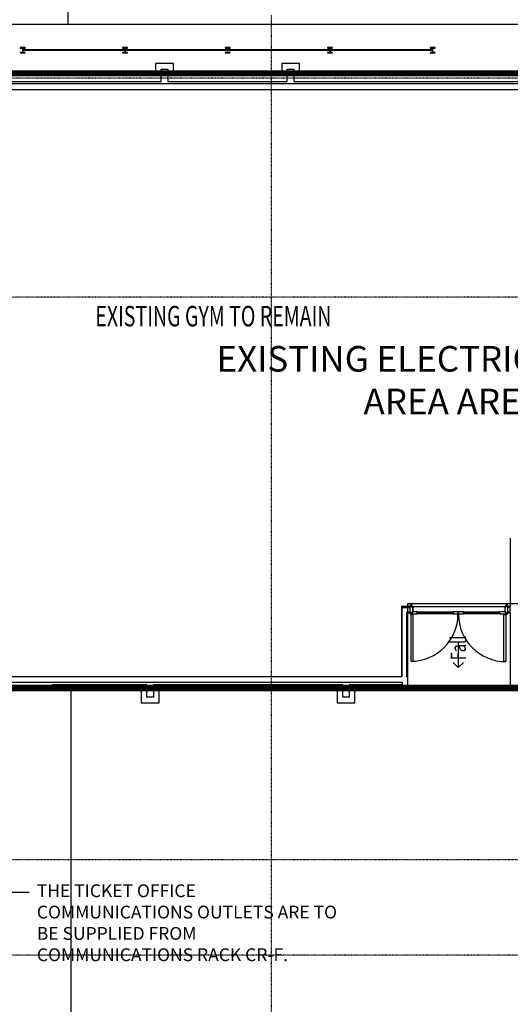
# Model space of a CAD drawing. Extents: x -10655 to 345296, y -96615 to 14758.
# Drawn here: x 9366 to 18937, y -18093 to 1142 of the extents above; entities that cross this region are included whole.
import ezdxf

# ---------------------------------------------------------------- set-up
doc = ezdxf.new("R2010")
doc.units = 0
doc.linetypes.add('EDG-DASH-3', pattern=[4.5, 3, -1.5])
doc.linetypes.add('X-3040-L1-F$0$EDG-1DOT-2', pattern=[5, 2, -1.4, 0.2, -1.4])
for name, color, linetype in [('ARE-GEN', 7, 'EDG-DASH-3'), ('NOT-25TXT', 4, 'CONTINUOUS'), ('NOT-50TXT', 6, 'CONTINUOUS'), ('X-3040-L1-F$0$A-DETL', 11, 'CONTINUOUS'), ('X-3040-L1-F$0$A-DOOR', 11, 'CONTINUOUS'), ('X-3040-L1-F$0$A-DOOR-3', 11, 'CONTINUOUS'), ('X-3040-L1-F$0$A-DOOR-FRAM', 11, 'CONTINUOUS'), ('X-3040-L1-F$0$A-DOOR-FRAM-2', 11, 'CONTINUOUS'), ('X-3040-L1-F$0$A-DOOR-GLAZ', 11, 'CONTINUOUS'), ('X-3040-L1-F$0$A-FLOR', 11, 'CONTINUOUS'), ('X-3040-L1-F$0$A-FLOR-1', 11, 'CONTINUOUS'), ('X-3040-L1-F$0$A-GENM', 11, 'CONTINUOUS'), ('X-3040-L1-F$0$A-GENM-1', 11, 'CONTINUOUS'), ('X-3040-L1-F$0$A-WALL', 8, 'CONTINUOUS'), ('X-3040-L1-F$0$A-WALL-3', 8, 'CONTINUOUS'), ('X-3040-L1-F$0$A-WALL-4', 8, 'CONTINUOUS'), ('X-3040-L1-F$0$G-ANNO-TEXT', 31, 'CONTINUOUS'), ('X-3040-L1-F$0$G-ANNO-TEXT-1', 31, 'CONTINUOUS'), ('X-3040-L1-F$0$I-WALL-2', 8, 'CONTINUOUS'), ('X-3040-L1-F$0$Q-CASE-3', 11, 'CONTINUOUS'), ('X-3040-L1-F$0$S-GRID-2', 133, 'X-3040-L1-F$0$EDG-1DOT-2'), ('X-XREF', 7, 'CONTINUOUS')]:
    doc.layers.add(name, color=color, linetype=linetype)
doc.styles.add('EDG', font='edg.shx', dxfattribs={"width": 0.9})
doc.styles.add('EDG-XBOLD', font='arialbd.ttf')
doc.styles.add('X-3040-L1-F$0$EDG', font='edg.shx', dxfattribs={"width": 0.9})

# ---------------------------------------------------------------- blocks, each defined once
blk = doc.blocks.new('X-3040-L1-F')
at = {"layer": 'X-3040-L1-F$0$A-DETL'}
for p, q in [((23150, 47), (8227, 47)), ((16938, -11963), (16938, -10265)), ((16938, -10265), (19207, -10265)), ((17923, -11013), (17923, -11513)), ((17923, -11513), (17823, -11413)), ((17923, -11513), (18023, -11413)), ((8227, -11963), (16938, -11963))]:
    blk.add_line(p, q, dxfattribs=at)
at = {"layer": 'X-3040-L1-F$0$A-DOOR'}
for p, q in [((17040, -10475), (17000, -10475)), ((17000, -10475), (17000, -11392)), ((17121, -10427), (17021, -10427)), ((17021, -10427), (17021, -10466)), ((17021, -10466), (17121, -10466)), ((17040, -11392), (17040, -10475)), ((17121, -10466), (17121, -10427)), ((17923, -10427), (17823, -10427)), ((17823, -10427), (17823, -10466)), ((17823, -10466), (17923, -10466)), ((17923, -10466), (17923, -10427)), ((18023, -10427), (17923, -10427)), ((17923, -10427), (17923, -10466)), ((17923, -10466), (18023, -10466)), ((18023, -10466), (18023, -10427)), ((18849, -10427), (18725, -10427)), ((18725, -10427), (18725, -10466)), ((18725, -10466), (18849, -10466)), ((18811, -10475), (18851, -10475)), ((18811, -11399), (18811, -10475)), ((18849, -10466), (18849, -10427)), ((18851, -10475), (18851, -11399)), ((17000, -11392), (17040, -11392)), ((18851, -11399), (18811, -11399))]:
    blk.add_line(p, q, dxfattribs=at)
for centre, radius, start, end in [((17000, -10475), 917, 270, 0), ((18851, -10475), 924, 180, 270)]:
    blk.add_arc(centre, radius, start, end, dxfattribs=at)
at = {"layer": 'X-3040-L1-F$0$A-DOOR-3'}
for p, q in [((17121, -10427), (17823, -10427)), ((17823, -10466), (17121, -10466)), ((18023, -10427), (18725, -10427)), ((18725, -10466), (18023, -10466))]:
    blk.add_line(p, q, dxfattribs=at)
at = {"layer": 'X-3040-L1-F$0$A-DOOR-FRAM'}
for p, q in [((16985, -10306), (16983, -10306)), ((16985, -10296), (16985, -10306)), ((18885, -10306), (18885, -10296)), ((18887, -10306), (18885, -10306)), ((16983, -10456), (16985, -10456)), ((16985, -10456), (16985, -10466)), ((18885, -10466), (18885, -10456)), ((18885, -10456), (18887, -10456))]:
    blk.add_line(p, q, dxfattribs=at)
at = {"layer": 'X-3040-L1-F$0$A-DOOR-FRAM-2'}
for p, q in [((17021, -10294), (16983, -10294)), ((16983, -10294), (16983, -10306)), ((16983, -10306), (16985, -10306)), ((16985, -10306), (16985, -10296)), ((16985, -10296), (17019, -10296)), ((17019, -10296), (17019, -10337)), ((17019, -10337), (17034, -10337)), ((17021, -10335), (17021, -10294)), ((17036, -10335), (17021, -10335)), ((17034, -10337), (17034, -10425)), ((17036, -10427), (17036, -10335)), ((18849, -10335), (18834, -10335)), ((18834, -10335), (18834, -10427)), ((18836, -10425), (18836, -10337)), ((18836, -10337), (18851, -10337)), ((18887, -10294), (18849, -10294)), ((18849, -10294), (18849, -10335)), ((18851, -10337), (18851, -10296)), ((18851, -10296), (18885, -10296)), ((18885, -10296), (18885, -10306)), ((18885, -10306), (18887, -10306)), ((18887, -10306), (18887, -10294)), ((16985, -10456), (16983, -10456)), ((16983, -10456), (16983, -10468)), ((16983, -10468), (17021, -10468)), ((16985, -10466), (16985, -10456)), ((17019, -10466), (16985, -10466)), ((17034, -10425), (17019, -10425)), ((17019, -10425), (17019, -10466)), ((17021, -10468), (17021, -10427)), ((17021, -10427), (17036, -10427)), ((18834, -10427), (18849, -10427)), ((18851, -10425), (18836, -10425)), ((18849, -10427), (18849, -10468)), ((18849, -10468), (18887, -10468)), ((18851, -10466), (18851, -10425)), ((18885, -10466), (18851, -10466)), ((18887, -10456), (18885, -10456)), ((18885, -10456), (18885, -10466)), ((18887, -10468), (18887, -10456))]:
    blk.add_line(p, q, dxfattribs=at)
at = {"layer": 'X-3040-L1-F$0$A-DOOR-GLAZ'}
for p, q in [((17823, -10439), (17121, -10439)), ((17121, -10439), (17121, -10451)), ((17121, -10451), (17823, -10451)), ((17823, -10451), (17823, -10439)), ((18725, -10439), (18023, -10439)), ((18023, -10439), (18023, -10451)), ((18023, -10451), (18725, -10451)), ((18725, -10451), (18725, -10439))]:
    blk.add_line(p, q, dxfattribs=at)
at = {"layer": 'X-3040-L1-F$0$A-FLOR'}
for p, q in [((10308, 1047), (10308, 2247)), ((31467, 1047), (8075, 1047)), ((8289, 55), (12017, 55)), ((12367, 55), (14477, 55)), ((14827, 55), (23437, 55)), ((10372, -11964), (8537, -11964)), ((10372, -25320), (10372, -11963))]:
    blk.add_line(p, q, dxfattribs=at)
at = {"layer": 'X-3040-L1-F$0$A-FLOR-1'}
for p, q in [((9011, -11963), (10005, -11963)), ((16938, -11963), (18937, -11963))]:
    blk.add_line(p, q, dxfattribs=at)
at = {"layer": 'X-3040-L1-F$0$A-GENM'}
for p, q in [((11420, 550), (9425, 550)), ((9425, 544), (11420, 544)), ((13420, 550), (11426, 550)), ((11426, 544), (13420, 544)), ((15420, 550), (13425, 550)), ((13425, 544), (15420, 544)), ((17420, 550), (15425, 550)), ((15425, 544), (17420, 544))]:
    blk.add_line(p, q, dxfattribs=at)
at = {"layer": 'X-3040-L1-F$0$A-GENM-1'}
for p, q in [((9471, 596), (9374, 596)), ((9374, 596), (9374, 589)), ((9374, 589), (9410, 589)), ((9420, 579), (9420, 514)), ((9425, 514), (9425, 579)), ((9435, 589), (9471, 589)), ((9471, 589), (9471, 596)), ((11471, 596), (11374, 596)), ((11374, 596), (11374, 589)), ((11374, 589), (11410, 589)), ((11420, 579), (11420, 514)), ((11425, 514), (11425, 579)), ((11435, 589), (11471, 589)), ((11471, 589), (11471, 596)), ((13471, 596), (13374, 596)), ((13374, 596), (13374, 589)), ((13374, 589), (13410, 589)), ((13420, 579), (13420, 514)), ((13425, 514), (13425, 579)), ((13435, 589), (13471, 589)), ((13471, 589), (13471, 596)), ((15471, 596), (15374, 596)), ((15374, 596), (15374, 589)), ((15374, 589), (15410, 589)), ((15420, 579), (15420, 514)), ((15425, 514), (15425, 579)), ((15435, 589), (15471, 589)), ((15471, 589), (15471, 596)), ((17471, 596), (17374, 596)), ((17374, 596), (17374, 589)), ((17374, 589), (17410, 589)), ((17420, 579), (17420, 514)), ((17425, 514), (17425, 579)), ((17435, 589), (17471, 589)), ((17471, 589), (17471, 596)), ((9410, 504), (9374, 504)), ((9374, 504), (9374, 497)), ((9374, 497), (9471, 497)), ((9471, 504), (9435, 504)), ((9471, 497), (9471, 504)), ((11410, 504), (11374, 504)), ((11374, 504), (11374, 497)), ((11374, 497), (11471, 497)), ((11471, 504), (11435, 504)), ((11471, 497), (11471, 504)), ((13410, 504), (13374, 504)), ((13374, 504), (13374, 497)), ((13374, 497), (13471, 497)), ((13471, 504), (13435, 504)), ((13471, 497), (13471, 504)), ((15410, 504), (15374, 504)), ((15374, 504), (15374, 497)), ((15374, 497), (15471, 497)), ((15471, 504), (15435, 504)), ((15471, 497), (15471, 504)), ((17410, 504), (17374, 504)), ((17374, 504), (17374, 497)), ((17374, 497), (17471, 497)), ((17471, 504), (17435, 504)), ((17471, 497), (17471, 504))]:
    blk.add_line(p, q, dxfattribs=at)
for centre, radius, start, end in [((9410, 579), 10, 0, 90), ((9435, 579), 10, 90, 180), ((11410, 579), 10, 0, 90), ((11435, 579), 10, 90, 180), ((13410, 579), 10, 0, 90), ((13435, 579), 10, 90, 180), ((15410, 579), 10, 0, 90), ((15435, 579), 10, 90, 180), ((17410, 579), 10, 0, 90), ((17435, 579), 10, 90, 180), ((9410, 514), 10, 270, 0), ((9435, 514), 10, 180, 270), ((9822, 547), 3, 0, 180), ((9822, 547), 3, 180, 0), ((10422, 547), 3, 0, 180), ((10422, 547), 3, 180, 0), ((11022, 547), 3, 0, 180), ((11022, 547), 3, 180, 0), ((11410, 514), 10, 270, 0), ((11435, 514), 10, 180, 270), ((11822, 547), 3, 0, 180), ((11822, 547), 3, 180, 0), ((12422, 547), 3, 0, 180), ((12422, 547), 3, 180, 0), ((13022, 547), 3, 0, 180), ((13022, 547), 3, 180, 0), ((13410, 514), 10, 270, 0), ((13435, 514), 10, 180, 270), ((13822, 547), 3, 0, 180), ((13822, 547), 3, 180, 0), ((14422, 547), 3, 0, 180), ((14422, 547), 3, 180, 0), ((15022, 547), 3, 0, 180), ((15022, 547), 3, 180, 0), ((15410, 514), 10, 270, 0), ((15435, 514), 10, 180, 270), ((15822, 547), 3, 0, 180), ((15822, 547), 3, 180, 0), ((16422, 547), 3, 0, 180), ((16422, 547), 3, 180, 0), ((17022, 547), 3, 0, 180), ((17022, 547), 3, 180, 0), ((17410, 514), 10, 270, 0), ((17435, 514), 10, 180, 270)]:
    blk.add_arc(centre, radius, start, end, dxfattribs=at)
at = {"layer": 'X-3040-L1-F$0$A-WALL'}
for p, q in [((16818, -10342), (16983, -10342)), ((16827, -11693), (16827, -10342)), ((18937, -10342), (18885, -10342)), ((18937, -10443), (18937, -10323)), ((16919, -11693), (16919, -10434)), ((16983, -10434), (16919, -10434)), ((16938, -10443), (16919, -10443)), ((18937, -10434), (18885, -10434)), ((16919, -11693), (16938, -11693))]:
    blk.add_line(p, q, dxfattribs=at)
at = {"layer": 'X-3040-L1-F$0$A-WALL-3'}
for p, q in [((16983, -10323), (17019, -10323)), ((17021, -10323), (18849, -10323)), ((18851, -10323), (18885, -10323)), ((17019, -10443), (16983, -10443)), ((18885, -10443), (18851, -10443))]:
    blk.add_line(p, q, dxfattribs=at)
at = {"layer": 'X-3040-L1-F$0$A-WALL-4'}
for p, q in [((16818, -10323), (16818, -11693)), ((16983, -10323), (16818, -10323)), ((16983, -10443), (16983, -10323)), ((18937, -10323), (18885, -10323)), ((18885, -10323), (18885, -10443)), ((16938, -11693), (16938, -10443)), ((16938, -10443), (16983, -10443)), ((18885, -10443), (18937, -10443))]:
    blk.add_line(p, q, dxfattribs=at)
at = {"layer": 'X-3040-L1-F$0$I-WALL-2'}
for p, q in [((12017, 287), (12017, 47)), ((12367, 287), (12017, 287)), ((12367, 47), (12367, 287)), ((14477, 287), (14477, 47)), ((14827, 287), (14477, 287)), ((14827, 47), (14827, 287)), ((12017, 47), (8267, 47)), ((12127, -63), (12127, 177)), ((12127, 177), (12257, 177)), ((12257, 177), (12257, -63)), ((14477, 47), (12367, 47)), ((14587, -63), (14587, 177)), ((14587, 177), (14717, 177)), ((14717, 177), (14717, -63)), ((23437, 47), (14827, 47)), ((8267, -63), (12127, -63)), ((23277, -113), (8377, -113)), ((12257, -63), (14587, -63)), ((14717, -63), (23327, -63)), ((8377, -223), (23123, -223)), ((18937, -8988), (18937, -10323)), ((18937, -10443), (18937, -11963)), ((16827, -11693), (8537, -11693)), ((16938, -11963), (16938, -11693)), ((8427, -11803), (16828, -11803)), ((11847, -11853), (10005, -11853)), ((10005, -11853), (10005, -11963)), ((11847, -12093), (11847, -11853)), ((15667, -11853), (11977, -11853)), ((11977, -11853), (11977, -12093)), ((15667, -12093), (15667, -11853)), ((15797, -11853), (15797, -12093)), ((16828, -11853), (15797, -11853)), ((16828, -11803), (16828, -11853)), ((10005, -11963), (11737, -11963)), ((11737, -11963), (11737, -12203)), ((11977, -12093), (11847, -12093)), ((12087, -11963), (15557, -11963)), ((12087, -12203), (12087, -11963)), ((15557, -11963), (15557, -12203)), ((15797, -12093), (15667, -12093)), ((15907, -12203), (15907, -11963)), ((15907, -11963), (16938, -11963)), ((18937, -11963), (24017, -11963)), ((11737, -12203), (12087, -12203)), ((15557, -12203), (15907, -12203))]:
    blk.add_line(p, q, dxfattribs=at)
at = {"layer": 'X-3040-L1-F$0$Q-CASE-3'}
for p, q in [((12017, 95), (9907, 95)), ((9907, 95), (9907, 59)), ((9907, 59), (12017, 59)), ((12017, 59), (12017, 95)), ((12367, 95), (12367, 59)), ((14477, 95), (12367, 95)), ((12367, 59), (14477, 59)), ((14477, 59), (14477, 95)), ((16937, 95), (14827, 95)), ((14827, 95), (14827, 59)), ((14827, 59), (16937, 59)), ((16937, 59), (16937, 95))]:
    blk.add_line(p, q, dxfattribs=at)
at = {"layer": 'X-3040-L1-F$0$S-GRID-2'}
for p, q in [((14270, 1237), (14270, -96615)), ((132391, 0), (-1145, 0)), ((132391, -4280), (-1145, -4280)), ((132391, -11900), (-1145, -11900)), ((132391, -15270), (-1145, -15270)), ((132391, -17135), (-1145, -17135))]:
    blk.add_line(p, q, dxfattribs=at)
at = {"layer": 'X-3040-L1-F$0$G-ANNO-TEXT', "style": 'X-3040-L1-F$0$EDG', "width": 0.7}
blk.add_text('Fall', height=300, rotation=90, dxfattribs=at).set_placement((18072, -11373))
at = {"layer": 'X-3040-L1-F$0$G-ANNO-TEXT-1', "style": 'X-3040-L1-F$0$EDG', "width": 0.7}
blk.add_text('EXISTING GYM TO REMAIN', height=400, dxfattribs=at).set_placement((10841, -4849))

msp = doc.modelspace()

# ---------------------------------------------------------------- linework, layer by layer
at = {"layer": 'ARE-GEN', "const_width": 100}
msp.add_lwpolyline([(8000, 100), (8000, -11900), (31450, -11900), (31450, 100), (8000, 100)], dxfattribs=at)
at = {"layer": 'NOT-25TXT'}
msp.add_lwpolyline([(7811, -14513, -0.158882), (7783, -14527, -0.106433), (7737, -14524, -0.071474), (7692, -14504, -0.057812), (7645, -14466, -0.057812), (7608, -14418, -0.071474), (7588, -14373, -0.106433), (7586, -14328, -0.158882), (7600, -14300, -0.158882), (7628, -14286, -0.106433), (7674, -14289, -0.071474), (7718, -14309, -0.057812), (7766, -14347, -0.057812), (7803, -14394, -0.071474), (7822, -14439, -0.106433), (7825, -14485, -0.158882), (7811, -14513), (9200, -15900), (9550, -15900)], format="xyb", dxfattribs=at)

# ---------------------------------------------------------------- block references
at = {"layer": 'X-XREF'}
msp.add_blockref('X-3040-L1-F', (0, 0), dxfattribs=at)

# ---------------------------------------------------------------- texts
at = {"layer": 'NOT-25TXT', "insert": (9700, -15750), "char_height": 250, "attachment_point": 1, "style": 'EDG'}
msp.add_mtext_dynamic_manual_height_columns('THE TICKET OFFICE COMMUNICATIONS OUTLETS ARE TO BE SUPPLIED FROM COMMUNICATIONS RACK CR-F.', width=5950, gutter_width=1250, heights=[0], dxfattribs=at)
at = {"layer": 'NOT-50TXT', "insert": (20425, -5900), "char_height": 500, "attachment_point": 5, "style": 'EDG-XBOLD'}
msp.add_mtext_dynamic_manual_height_columns('EXISTING ELECTRICAL SERVICES WITHIN THIS AREA ARE TO BE RETAINED.  ', width=15750, gutter_width=2500, heights=[0], dxfattribs=at)

doc.saveas('drawing.dxf')
